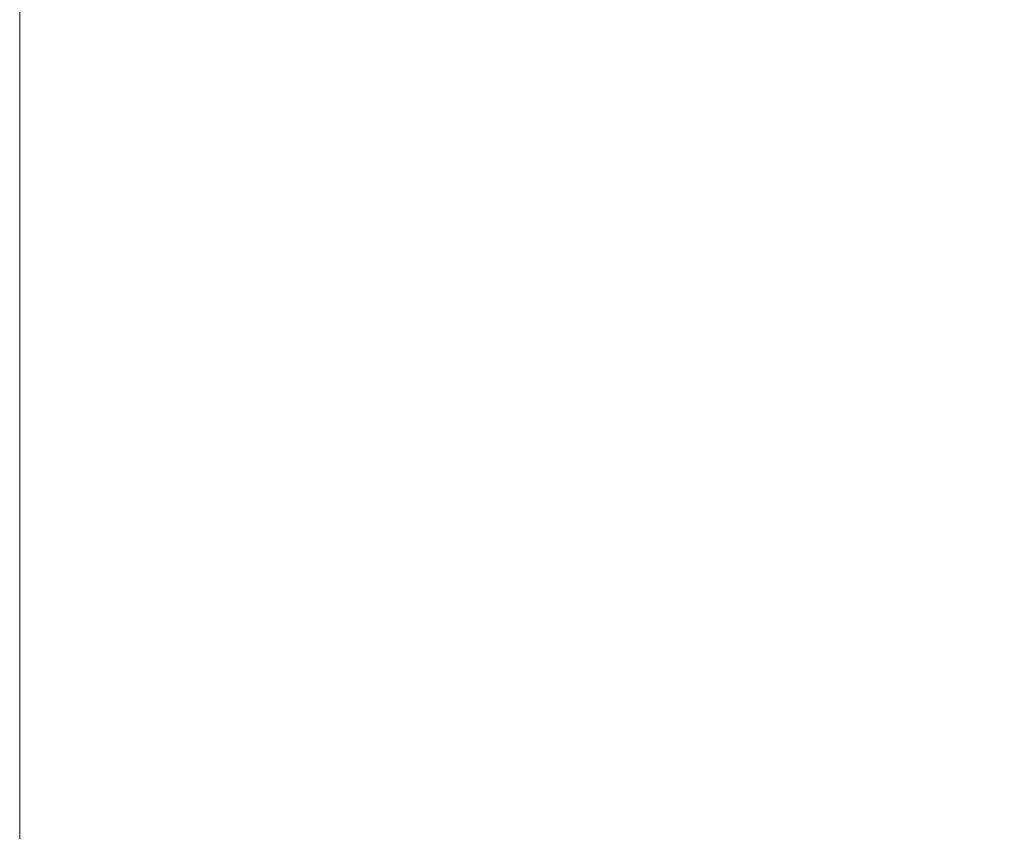
# Model space of a CAD drawing. Units: millimetres. Extents: x -7990 to -565, y 32 to 5282.
# Drawn here: x -5650 to -5551, y 3356 to 3438 of the extents above; entities that cross this region are included whole.
import ezdxf

# ---------------------------------------------------------------- set-up
doc = ezdxf.new("R2010")
doc.units = ezdxf.units.MM
doc.header["$PDSIZE"] = -1
doc.layers.add('COTAS', color=7, linetype='Continuous')
doc.dimstyles.new('SLDDIMSTYLE0', dxfattribs={"dimtxt": 65, "dimasz": 65, "dimexe": 0, "dimexo": 0.0625, "dimgap": 18.75, "dimtad": 1, "dimtoh": 1, "dimzin": 12, "dimdsep": 46, "dimtxsty": 'Standard', "dimcen": 0.09, "dimadec": 0, "dimazin": 0, "dimtfac": 1, "dimtofl": 0, "dimtmove": 0, "dimatfit": 3, "dimfxl": 0, "dimtolj": 1, "dimtzin": 12, "dimlwd": 15, "dimlwe": 0, "dimarcsym": 0})

# ---------------------------------------------------------------- blocks, each defined once
blk = doc.blocks.new('*D13')
at = {"layer": 'COTAS', "color": 0, "lineweight": 0}
for p, q in [((-5650.094, 3501.001), (-5650.094, 3203.549)), ((-4150.094, 3501.001), (-4150.094, 3203.549))]:
    blk.add_line(p, q, dxfattribs=at)
at = {"layer": 'COTAS', "color": 0, "lineweight": 15}
blk.add_line((-5585.094, 3203.549), (-4215.094, 3203.549), dxfattribs=at)
at = {"layer": 'COTAS', "color": 0}
for points in [[(-5585.094, 3214.383), (-5585.094, 3192.716), (-5650.094, 3203.549)], [(-4215.094, 3214.383), (-4215.094, 3192.716), (-4150.094, 3203.549)]]:
    blk.add_solid(points, dxfattribs=at)
at = {"layer": 'Defpoints', "color": 0}
for p in [(-5650.094, 3501.064), (-4150.094, 3501.064), (-4150.094, 3203.549)]:
    blk.add_point(p, dxfattribs=at)
at = {"layer": 'COTAS', "color": 0, "insert": (-4900.094, 3254.799), "char_height": 65, "attachment_point": 5}
blk.add_mtext('\\A1;1500', dxfattribs=at)

msp = doc.modelspace()

# ---------------------------------------------------------------- dimensions: what is measured, and where the dimension line sits
at = {"layer": 'COTAS'}
dim = msp.add_linear_dim(base=(-4150.094, 3203.549), p1=(-5650.094, 3501.064), p2=(-4150.094, 3501.064), dimstyle='SLDDIMSTYLE0', dxfattribs=at)
dim.commit()
dim.dimension.update_dxf_attribs({"geometry": '*D13', "text_midpoint": (-4900.094, 3254.799)})

doc.saveas('drawing.dxf')
